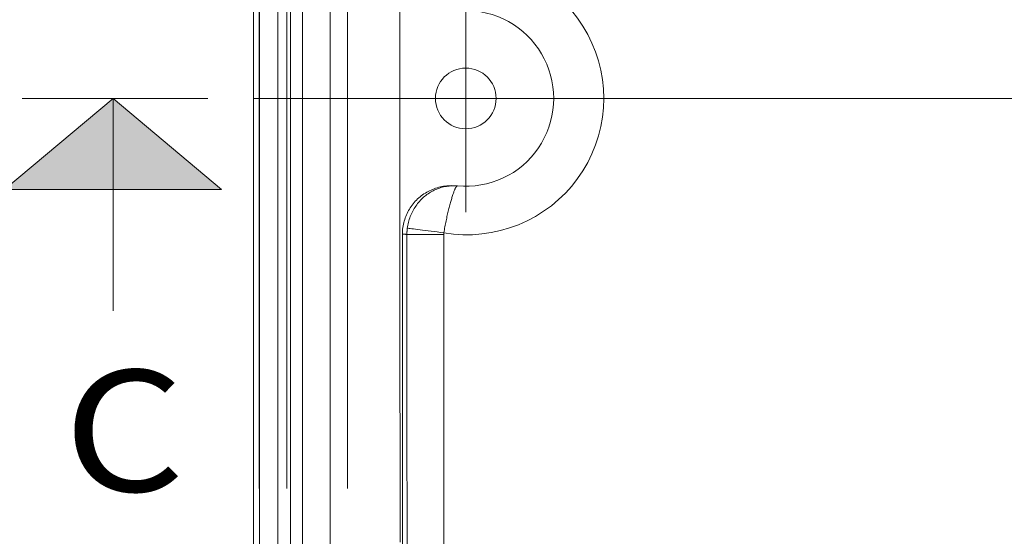
# Model space of a CAD drawing. Extents: x 10.3 to 97.9, y 19.3 to 73.4.
# Drawn here: x 14.8 to 22.6, y 35 to 39.1 of the extents above; entities that cross this region are included whole.
import ezdxf

# ---------------------------------------------------------------- set-up
doc = ezdxf.new("R2010")
doc.units = 0
doc.header["$MEASUREMENT"] = 0
for name, pattern in [('AI-Linetype-117', [6.182693, 3.091346, -3.091346]), ('AI-Linetype-121', [6.182693, 3.091346, -3.091346]), ('AI-Linetype-125', [6.182693, 3.091346, -3.091346]), ('AI-Linetype-136', [6.182693, 3.091346, -3.091346]), ('AI-Linetype-142', [6.182693, 3.091346, -3.091346]), ('AI-Linetype-152', [6.182693, 3.091346, -3.091346]), ('AI-Linetype-155', [6.182693, 3.091346, -3.091346]), ('AI-Linetype-159', [6.182693, 3.091346, -3.091346]), ('AI-Linetype-167', [6.182693, 3.091346, -3.091346]), ('AI-Linetype-173', [6.182693, 3.091346, -3.091346]), ('AI-Linetype-176', [6.182693, 3.091346, -3.091346]), ('AI-Linetype-178', [6.182693, 3.091346, -3.091346]), ('AI-Linetype-18', [6.182693, 3.091346, -3.091346]), ('AI-Linetype-188', [6.182693, 3.091346, -3.091346]), ('AI-Linetype-190', [6.182693, 3.091346, -3.091346]), ('AI-Linetype-193', [6.182693, 3.091346, -3.091346]), ('AI-Linetype-199', [11.418269, 5.288462, -2.043269, 2.043269, -2.043269]), ('AI-Linetype-202', [11.418269, 5.288462, -2.043269, 2.043269, -2.043269]), ('AI-Linetype-3', [6.182693, 3.091346, -3.091346]), ('AI-Linetype-32', [6.182693, 3.091346, -3.091346]), ('AI-Linetype-35', [6.182693, 3.091346, -3.091346]), ('AI-Linetype-42', [6.182693, 3.091346, -3.091346]), ('AI-Linetype-43', [6.182693, 3.091346, -3.091346]), ('AI-Linetype-45', [6.182693, 3.091346, -3.091346]), ('AI-Linetype-54', [6.182693, 3.091346, -3.091346]), ('AI-Linetype-60', [6.182693, 3.091346, -3.091346]), ('AI-Linetype-68', [6.182693, 3.091346, -3.091346]), ('AI-Linetype-71', [11.418269, 5.288462, -2.043269, 2.043269, -2.043269]), ('AI-Linetype-74', [6.182693, 3.091346, -3.091346]), ('AI-Linetype-82', [6.182693, 3.091346, -3.091346]), ('AI-Linetype-93', [6.182693, 3.091346, -3.091346]), ('AI-Linetype-96', [6.182693, 3.091346, -3.091346]), ('AI-Linetype-97', [6.182693, 3.091346, -3.091346])]:
    doc.linetypes.add(name, pattern=pattern)
doc.layers.add('1', color=7, linetype='Continuous')

# ---------------------------------------------------------------- blocks, each defined once
blk = doc.blocks.new('block 17')
at = {"layer": '1', "color": 155, "lineweight": 18, "true_color": 0x4c7299}
blk.add_lwpolyline([(16.6959, 38.4907), (16.6959, 45.9426)], dxfattribs=at)
blk = doc.blocks.new('block 21')
at = {"layer": '1', "color": 155, "linetype": 'AI-Linetype-3', "lineweight": 13, "true_color": 0x4c7299}
blk.add_lwpolyline([(16.7408, 45.9426), (16.7408, 38.4907)], dxfattribs=at)
blk = doc.blocks.new('block 25')
at = {"layer": '1', "color": 155, "lineweight": 18, "true_color": 0x4c7299}
blk.add_lwpolyline([(16.6959, 31.0388), (16.6959, 38.4907)], dxfattribs=at)
blk = doc.blocks.new('block 43')
at = {"layer": '1', "color": 155, "linetype": 'AI-Linetype-18', "lineweight": 13, "true_color": 0x4c7299}
blk.add_lwpolyline([(16.9612, 38.4907), (16.9612, 30.8889)], dxfattribs=at)
blk = doc.blocks.new('block 44')
at = {"layer": '1', "color": 155, "lineweight": 13, "true_color": 0x4c7299}
blk.add_lwpolyline([(16.744, 38.4907), (16.9889, 38.4907)], dxfattribs=at)
blk = doc.blocks.new('block 52')
at = {"layer": '1', "color": 155, "lineweight": 13, "true_color": 0x4c7299}
blk.add_lwpolyline([(16.744, 38.4907), (16.744, 31.0388)], dxfattribs=at)
blk = doc.blocks.new('block 54')
at = {"layer": '1', "color": 155, "lineweight": 13, "true_color": 0x4c7299}
blk.add_lwpolyline([(17.305, 38.4907), (17.0849, 38.4907)], dxfattribs=at)
blk = doc.blocks.new('block 58')
at = {"layer": '1', "color": 155, "lineweight": 13, "true_color": 0x4c7299}
blk.add_lwpolyline([(17.0849, 38.4907), (17.0849, 30.9461)], dxfattribs=at)
blk = doc.blocks.new('block 61')
at = {"layer": '1', "color": 155, "lineweight": 13, "true_color": 0x4c7299}
blk.add_lwpolyline([(16.744, 45.9426), (16.744, 38.4907)], dxfattribs=at)
blk = doc.blocks.new('block 64')
at = {"layer": '1', "color": 155, "linetype": 'AI-Linetype-32', "lineweight": 13, "true_color": 0x4c7299}
blk.add_lwpolyline([(16.7408, 38.4907), (16.7408, 31.0388)], dxfattribs=at)
blk = doc.blocks.new('block 67')
at = {"layer": '1', "color": 155, "linetype": 'AI-Linetype-35', "lineweight": 13, "true_color": 0x4c7299}
blk.add_lwpolyline([(17.4419, 46.0925), (17.4419, 38.4907)], dxfattribs=at)
blk = doc.blocks.new('block 75')
at = {"layer": '1', "color": 155, "linetype": 'AI-Linetype-42', "lineweight": 13, "true_color": 0x4c7299}
blk.add_lwpolyline([(16.8888, 38.4907), (16.9612, 38.4907)], dxfattribs=at)
blk = doc.blocks.new('block 76')
at = {"layer": '1', "color": 155, "linetype": 'AI-Linetype-43', "lineweight": 13, "true_color": 0x4c7299}
blk.add_lwpolyline([(16.9612, 46.0925), (16.9612, 38.4907)], dxfattribs=at)
blk = doc.blocks.new('block 79')
at = {"layer": '1', "color": 155, "linetype": 'AI-Linetype-45', "lineweight": 13, "true_color": 0x4c7299}
blk.add_lwpolyline([(16.7408, 38.4907), (16.6959, 38.4907)], dxfattribs=at)
blk = doc.blocks.new('block 87')
at = {"layer": '1', "color": 155, "lineweight": 13, "true_color": 0x4c7299}
blk.add_lwpolyline([(17.0849, 46.0353), (17.0849, 38.4907)], dxfattribs=at)
blk = doc.blocks.new('block 93')
at = {"layer": '1', "color": 155, "linetype": 'AI-Linetype-54', "lineweight": 13, "true_color": 0x4c7299}
blk.add_lwpolyline([(17.4419, 38.4907), (17.4419, 30.8889)], dxfattribs=at)
blk = doc.blocks.new('block 94')
at = {"layer": '1', "color": 155, "lineweight": 13, "true_color": 0x4c7299}
blk.add_lwpolyline([(16.9889, 30.9461), (16.9889, 38.4907)], dxfattribs=at)
blk = doc.blocks.new('block 100')
at = {"layer": '1', "color": 155, "linetype": 'AI-Linetype-60', "lineweight": 13, "true_color": 0x4c7299}
blk.add_lwpolyline([(16.7446, 38.4907), (16.7408, 38.4907)], dxfattribs=at)
blk = doc.blocks.new('block 114')
at = {"layer": '1', "color": 155, "linetype": 'AI-Linetype-68', "lineweight": 13, "true_color": 0x4c7299}
blk.add_lwpolyline([(17.8761, 37.416), (17.8761, 31.0611)], dxfattribs=at)
blk = doc.blocks.new('block 119')
at = {"layer": '1', "color": 155, "lineweight": 13, "true_color": 0x4c7299}
blk.add_lwpolyline([(16.9889, 38.4907), (16.9889, 46.0353)], dxfattribs=at)
blk = doc.blocks.new('block 202')
at = {"layer": '1', "color": 18, "lineweight": 13, "true_color": 0x4c0000}
blk.add_lwpolyline([(15.5851, 36.808), (15.5851, 38.4907)], dxfattribs=at)
blk = doc.blocks.new('block 206')
at = {"layer": '1', "color": 18, "linetype": 'AI-Linetype-71', "lineweight": 13, "true_color": 0x4c0000}
blk.add_lwpolyline([(46.5035, 38.4907), (14.8639, 38.4907)], dxfattribs=at)
blk = doc.blocks.new('block 216')
at = {"layer": '1', "color": 155, "linetype": 'AI-Linetype-74', "lineweight": 13, "true_color": 0x4c7299}
blk.add_open_spline([(18.1378, 38.4907), (18.1378, 38.6234), (18.2454, 38.7311), (18.3782, 38.7311), (18.511, 38.7311), (18.6186, 38.6234), (18.6186, 38.4907), (18.6186, 38.3579), (18.511, 38.2503), (18.3782, 38.2503), (18.2454, 38.2503), (18.1378, 38.3579), (18.1378, 38.4907), (18.1378, 38.4907), (18.1378, 38.4907), (18.1378, 38.4907)], degree=3, knots=[0, 0, 0, 0, 1, 1, 1, 2, 2, 2, 3, 3, 3, 4, 4, 4, 5, 5, 5, 5], dxfattribs=at)
blk = doc.blocks.new('block 233')
at = {"layer": '1', "color": 155, "linetype": 'AI-Linetype-82', "lineweight": 13, "true_color": 0x4c7299}
blk.add_open_spline([(18.3063, 37.7973), (18.3084, 37.7971), (18.3105, 37.7969), (18.3126, 37.7967)], degree=3, dxfattribs=at)
blk = doc.blocks.new('block 244')
at = {"layer": '1', "color": 155, "linetype": 'AI-Linetype-93', "lineweight": 13, "true_color": 0x4c7299}
blk.add_open_spline([(18.2039, 37.413), (18.061, 37.4129), (17.9368, 37.4127), (17.912, 37.4125)], degree=3, dxfattribs=at)
blk = doc.blocks.new('block 247')
at = {"layer": '1', "color": 155, "linetype": 'AI-Linetype-96', "lineweight": 13, "true_color": 0x4c7299}
blk.add_open_spline([(17.8761, 37.416), (17.888, 37.4146), (17.9, 37.4135), (17.912, 37.4125)], degree=3, dxfattribs=at)
blk = doc.blocks.new('block 248')
at = {"layer": '1', "color": 155, "linetype": 'AI-Linetype-97', "lineweight": 13, "true_color": 0x4c7299}
blk.add_open_spline([(18.2047, 37.4253), (18.0631, 37.4439), (17.94, 37.4595), (17.9152, 37.462)], degree=3, dxfattribs=at)
blk = doc.blocks.new('block 265')
at = {"layer": '1', "color": 155, "lineweight": 13, "true_color": 0x4c7299}
blk.add_lwpolyline([(19.0753, 38.4907), (19.272, 38.4907), (19.4686, 38.4907), (19.6652, 38.4907), (19.8619, 38.4907), (20.0585, 38.4907), (20.2551, 38.4907), (20.4518, 38.4907), (20.6484, 38.4907), (20.845, 38.4907), (21.0417, 38.4907), (21.2383, 38.4907), (21.4349, 38.4907), (21.6316, 38.4907), (21.8282, 38.4907), (22.0248, 38.4907), (22.2215, 38.4907), (22.4181, 38.4907), (22.6147, 38.4907), (22.8114, 38.4907)], dxfattribs=at)
blk = doc.blocks.new('block 308')
at = {"layer": '1', "color": 155, "lineweight": 13, "true_color": 0x4c7299}
blk.add_lwpolyline([(17.8552, 39.3701), (17.855, 39.077), (17.8548, 38.7838), (17.8548, 38.4906), (17.8548, 38.1974), (17.8549, 37.9042), (17.855, 37.611), (17.8553, 37.3178), (17.8557, 37.0246), (17.8561, 36.7315), (17.8566, 36.4383), (17.8571, 36.1451), (17.8577, 35.8519), (17.8584, 35.5587), (17.8591, 35.2655), (17.8598, 34.9724)], dxfattribs=at)
blk = doc.blocks.new('block 312')
at = {"layer": '1', "color": 155, "lineweight": 13, "true_color": 0x4c7299}
blk.add_lwpolyline([(17.305, 38.4907), (17.305, 38.5748), (17.305, 38.6641), (17.305, 38.7586), (17.305, 38.8583), (17.305, 38.9631), (17.305, 39.0732), (17.305, 39.1885), (17.305, 39.309), (17.305, 39.4347), (17.305, 39.5656), (17.305, 39.7018), (17.3049, 39.8431), (17.3049, 39.9896), (17.3049, 40.1413), (17.3049, 40.2982), (17.3049, 40.4603), (17.3049, 40.6276), (17.3048, 40.8001), (17.3048, 40.9779), (17.3048, 41.1608), (17.3048, 41.3489), (17.3048, 41.5422), (17.3047, 41.7407), (17.3047, 41.9445), (17.3047, 42.1534), (17.3047, 42.3467), (17.3046, 42.5362), (17.3046, 42.7217), (17.3046, 42.9034), (17.3046, 43.0811), (17.3045, 43.255), (17.3045, 43.4249), (17.3045, 43.5909), (17.3045, 43.7531), (17.3044, 43.9113), (17.3044, 44.0656), (17.3044, 44.216), (17.3044, 44.3625), (17.3044, 44.5051), (17.3043, 44.6438), (17.3043, 44.7786), (17.3043, 44.9095), (17.3043, 45.0365), (17.3042, 45.1596), (17.3042, 45.2788), (17.3042, 45.394), (17.3042, 45.5054), (17.3041, 45.6129), (17.3041, 45.7164), (17.3041, 45.8161)], dxfattribs=at)
blk = doc.blocks.new('block 314')
at = {"layer": '1', "color": 155, "linetype": 'AI-Linetype-117', "lineweight": 13, "true_color": 0x4c7299}
blk.add_lwpolyline([(16.7446, 38.4907), (16.7446, 38.3416), (16.7446, 38.1926), (16.7446, 38.0436), (16.7446, 37.8945), (16.7446, 37.7455), (16.7446, 37.5965), (16.7446, 37.4474), (16.7446, 37.2984), (16.7446, 37.1493), (16.7446, 37.0003), (16.7446, 36.8513), (16.7446, 36.7022), (16.7446, 36.5532), (16.7446, 36.4041), (16.7446, 36.2551), (16.7446, 36.1061), (16.7446, 35.957), (16.7446, 35.808), (16.7446, 35.659), (16.7446, 35.5099), (16.7446, 35.3609), (16.7446, 35.2118), (16.7446, 35.0628), (16.7446, 34.9138), (16.7446, 34.7647), (16.7446, 34.6157), (16.7446, 34.4666), (16.7446, 34.3176), (16.7446, 34.1686), (16.7446, 34.0195), (16.7446, 33.8705), (16.7446, 33.7215), (16.7446, 33.5724), (16.7446, 33.4234), (16.7446, 33.2743), (16.7446, 33.1253), (16.7446, 32.9763), (16.7446, 32.8272), (16.7446, 32.6782), (16.7446, 32.5291), (16.7446, 32.3801), (16.7446, 32.2311), (16.7446, 32.082), (16.7446, 31.933), (16.7446, 31.784), (16.7446, 31.6349), (16.7446, 31.4859), (16.7446, 31.3368), (16.7446, 31.1878), (16.7446, 31.0388)], dxfattribs=at)
blk = doc.blocks.new('block 319')
at = {"layer": '1', "color": 155, "linetype": 'AI-Linetype-121', "lineweight": 13, "true_color": 0x4c7299}
blk.add_lwpolyline([(17.912, 37.4125), (17.912, 37.2863), (17.9121, 37.16), (17.9121, 37.0338), (17.9121, 36.9076), (17.9122, 36.7814), (17.9122, 36.6551), (17.9123, 36.5289), (17.9123, 36.4027), (17.9124, 36.2765), (17.9124, 36.1502), (17.9125, 36.024), (17.9125, 35.8978), (17.9126, 35.7716), (17.9127, 35.6453), (17.9127, 35.5191), (17.9128, 35.3929), (17.9129, 35.2667), (17.9129, 35.1404), (17.913, 35.0142), (17.9131, 34.888), (17.9131, 34.7618), (17.9132, 34.6355), (17.9133, 34.5093), (17.9134, 34.3831), (17.9135, 34.2569), (17.9135, 34.1306), (17.9136, 34.0044), (17.9137, 33.8782), (17.9138, 33.752), (17.9139, 33.6257), (17.914, 33.4995), (17.9141, 33.3733), (17.9142, 33.2471), (17.9143, 33.1208), (17.9144, 32.9946), (17.9145, 32.8684), (17.9146, 32.7422), (17.9147, 32.6159), (17.9148, 32.4897), (17.9149, 32.3635), (17.9151, 32.2373), (17.9152, 32.111), (17.9153, 31.9848), (17.9154, 31.8586), (17.9155, 31.7324), (17.9157, 31.6061), (17.9158, 31.4799), (17.9159, 31.3537), (17.9161, 31.2275), (17.9162, 31.1012)], dxfattribs=at)
blk = doc.blocks.new('block 325')
at = {"layer": '1', "color": 155, "linetype": 'AI-Linetype-125', "lineweight": 13, "true_color": 0x4c7299}
blk.add_open_spline([(18.2047, 37.4253), (18.2047, 37.4253), (18.2067, 37.4374), (18.2067, 37.4374), (18.2067, 37.4374), (18.2088, 37.4494), (18.2088, 37.4494), (18.2088, 37.4494), (18.2109, 37.4613), (18.2109, 37.4613), (18.2109, 37.4613), (18.213, 37.4732), (18.213, 37.4732), (18.213, 37.4732), (18.2153, 37.485), (18.2153, 37.485), (18.2153, 37.485), (18.2175, 37.4967), (18.2175, 37.4967), (18.2175, 37.4967), (18.2198, 37.5083), (18.2198, 37.5083), (18.2198, 37.5083), (18.2222, 37.5198), (18.2222, 37.5198), (18.2222, 37.5198), (18.2246, 37.5313), (18.2246, 37.5313), (18.2246, 37.5313), (18.227, 37.5425), (18.227, 37.5425), (18.227, 37.5425), (18.2295, 37.5537), (18.2295, 37.5537), (18.2295, 37.5537), (18.2319, 37.5647), (18.2319, 37.5647), (18.2319, 37.5647), (18.2344, 37.5756), (18.2344, 37.5756), (18.2344, 37.5756), (18.2369, 37.5863), (18.2369, 37.5863), (18.2369, 37.5863), (18.2394, 37.5968), (18.2394, 37.5968), (18.2394, 37.5968), (18.242, 37.6072), (18.242, 37.6072), (18.242, 37.6072), (18.2445, 37.6173), (18.2445, 37.6173), (18.2445, 37.6173), (18.247, 37.6273), (18.247, 37.6273), (18.247, 37.6273), (18.2496, 37.6371), (18.2496, 37.6371), (18.2496, 37.6371), (18.2521, 37.6466), (18.2521, 37.6466), (18.2521, 37.6466), (18.2546, 37.6559), (18.2546, 37.6559), (18.2546, 37.6559), (18.2571, 37.665), (18.2571, 37.665), (18.2571, 37.665), (18.2595, 37.6738), (18.2595, 37.6738), (18.2595, 37.6738), (18.262, 37.6824), (18.262, 37.6824), (18.262, 37.6824), (18.2644, 37.6907), (18.2644, 37.6907), (18.2644, 37.6907), (18.2668, 37.6987), (18.2668, 37.6987), (18.2668, 37.6987), (18.2691, 37.7065), (18.2691, 37.7065), (18.2691, 37.7065), (18.2714, 37.714), (18.2714, 37.714), (18.2714, 37.714), (18.2737, 37.7211), (18.2737, 37.7211), (18.2737, 37.7211), (18.2759, 37.728), (18.2759, 37.728), (18.2759, 37.728), (18.2781, 37.7346), (18.2781, 37.7346), (18.2781, 37.7346), (18.2803, 37.7408), (18.2803, 37.7408), (18.2803, 37.7408), (18.2824, 37.7468), (18.2824, 37.7468), (18.2824, 37.7468), (18.2845, 37.7524), (18.2845, 37.7524), (18.2845, 37.7524), (18.2866, 37.7578), (18.2866, 37.7578), (18.2866, 37.7578), (18.2886, 37.7628), (18.2886, 37.7628), (18.2906, 37.7674), (18.2925, 37.7718), (18.2925, 37.7718), (18.2944, 37.7758), (18.2962, 37.7795), (18.2962, 37.7795), (18.2981, 37.7828), (18.2998, 37.7858), (18.2998, 37.7858), (18.3033, 37.7907), (18.3049, 37.7926), (18.3049, 37.7926), (18.3096, 37.7962), (18.3111, 37.7966), (18.3111, 37.7966)], degree=3, knots=[0, 0, 0, 0, 1, 1, 1, 2, 2, 2, 3, 3, 3, 4, 4, 4, 5, 5, 5, 6, 6, 6, 7, 7, 7, 8, 8, 8, 9, 9, 9, 10, 10, 10, 11, 11, 11, 12, 12, 12, 13, 13, 13, 14, 14, 14, 15, 15, 15, 16, 16, 16, 17, 17, 17, 18, 18, 18, 19, 19, 19, 20, 20, 20, 21, 21, 21, 22, 22, 22, 23, 23, 23, 24, 24, 24, 25, 25, 25, 26, 26, 26, 27, 27, 27, 28, 28, 28, 29, 29, 29, 30, 30, 30, 31, 31, 31, 32, 32, 32, 33, 33, 33, 34, 34, 34, 35, 35, 35, 36, 36, 36, 37, 37, 37, 38, 38, 38, 39, 39, 39, 40, 40, 40, 41, 41, 41, 41], dxfattribs=at)
blk = doc.blocks.new('block 332')
at = {"layer": '1', "color": 155, "lineweight": 13, "true_color": 0x4c7299}
blk.add_open_spline([(17.305, 38.4907), (17.3095, 38.4907), (17.3115, 38.4907), (17.3115, 38.4907), (17.3164, 38.4907), (17.3193, 38.4907), (17.3193, 38.4907), (17.3224, 38.4907), (17.3258, 38.4907), (17.3258, 38.4907), (17.3295, 38.4907), (17.3334, 38.4907), (17.3334, 38.4907), (17.3377, 38.4907), (17.3422, 38.4907), (17.3422, 38.4907), (17.347, 38.4907), (17.352, 38.4907), (17.352, 38.4907), (17.352, 38.4907), (17.3574, 38.4907), (17.3574, 38.4907), (17.3574, 38.4907), (17.363, 38.4907), (17.363, 38.4907), (17.363, 38.4907), (17.3689, 38.4907), (17.3689, 38.4907), (17.3689, 38.4907), (17.3751, 38.4907), (17.3751, 38.4907), (17.3751, 38.4907), (17.3816, 38.4907), (17.3816, 38.4907), (17.3816, 38.4907), (17.3883, 38.4907), (17.3883, 38.4907), (17.3883, 38.4907), (17.3954, 38.4907), (17.3954, 38.4907), (17.3954, 38.4907), (17.4027, 38.4907), (17.4027, 38.4907), (17.4027, 38.4907), (17.4103, 38.4907), (17.4103, 38.4907), (17.4103, 38.4907), (17.4182, 38.4907), (17.4182, 38.4907), (17.4182, 38.4907), (17.4264, 38.4907), (17.4264, 38.4907), (17.4264, 38.4907), (17.4348, 38.4907), (17.4348, 38.4907), (17.4348, 38.4907), (17.4435, 38.4907), (17.4435, 38.4907), (17.4435, 38.4907), (17.4525, 38.4907), (17.4525, 38.4907), (17.4525, 38.4907), (17.4617, 38.4907), (17.4617, 38.4907), (17.4617, 38.4907), (17.4711, 38.4907), (17.4711, 38.4907), (17.4711, 38.4907), (17.4808, 38.4907), (17.4808, 38.4907), (17.4808, 38.4907), (17.4906, 38.4907), (17.4906, 38.4907), (17.4906, 38.4907), (17.5007, 38.4907), (17.5007, 38.4907), (17.5007, 38.4907), (17.5109, 38.4907), (17.5109, 38.4907), (17.5109, 38.4907), (17.5214, 38.4907), (17.5214, 38.4907), (17.5214, 38.4907), (17.532, 38.4907), (17.532, 38.4907), (17.532, 38.4907), (17.5428, 38.4907), (17.5428, 38.4907), (17.5428, 38.4907), (17.5537, 38.4907), (17.5537, 38.4907), (17.5537, 38.4907), (17.5647, 38.4907), (17.5647, 38.4907), (17.5647, 38.4907), (17.5759, 38.4907), (17.5759, 38.4907), (17.5759, 38.4907), (17.5873, 38.4907), (17.5873, 38.4907), (17.5873, 38.4907), (17.5987, 38.4907), (17.5987, 38.4907), (17.5987, 38.4907), (17.6102, 38.4907), (17.6102, 38.4907), (17.6102, 38.4907), (17.6219, 38.4907), (17.6219, 38.4907), (17.6219, 38.4907), (17.6336, 38.4907), (17.6336, 38.4907), (17.6336, 38.4907), (17.6454, 38.4907), (17.6454, 38.4907), (17.6454, 38.4907), (17.6572, 38.4907), (17.6572, 38.4907), (17.6572, 38.4907), (17.6691, 38.4907), (17.6691, 38.4907), (17.6691, 38.4907), (17.6811, 38.4907), (17.6811, 38.4907)], degree=3, knots=[0, 0, 0, 0, 1, 1, 1, 2, 2, 2, 3, 3, 3, 4, 4, 4, 5, 5, 5, 6, 6, 6, 7, 7, 7, 8, 8, 8, 9, 9, 9, 10, 10, 10, 11, 11, 11, 12, 12, 12, 13, 13, 13, 14, 14, 14, 15, 15, 15, 16, 16, 16, 17, 17, 17, 18, 18, 18, 19, 19, 19, 20, 20, 20, 21, 21, 21, 22, 22, 22, 23, 23, 23, 24, 24, 24, 25, 25, 25, 26, 26, 26, 27, 27, 27, 28, 28, 28, 29, 29, 29, 30, 30, 30, 31, 31, 31, 32, 32, 32, 33, 33, 33, 34, 34, 34, 35, 35, 35, 36, 36, 36, 37, 37, 37, 38, 38, 38, 39, 39, 39, 40, 40, 40, 41, 41, 41, 41], dxfattribs=at)
blk = doc.blocks.new('block 342')
at = {"layer": '1', "color": 155, "linetype": 'AI-Linetype-136', "lineweight": 13, "true_color": 0x4c7299}
blk.add_open_spline([(18.2039, 37.413), (18.204, 37.4179), (18.2041, 37.4182), (18.2041, 37.4182), (18.2045, 37.4231), (18.2045, 37.4234), (18.2045, 37.4234)], degree=3, knots=[0, 0, 0, 0, 1, 1, 1, 2, 2, 2, 2], dxfattribs=at)
blk = doc.blocks.new('block 343')
at = {"layer": '1', "color": 155, "lineweight": 13, "true_color": 0x4c7299}
blk.add_open_spline([(17.0849, 38.4907), (17.0799, 38.4907), (17.0789, 38.4907), (17.0789, 38.4907), (17.0742, 38.4907), (17.0728, 38.4907), (17.0728, 38.4907), (17.0682, 38.4907), (17.0666, 38.4907), (17.0666, 38.4907), (17.063, 38.4907), (17.0611, 38.4907), (17.0611, 38.4907), (17.0571, 38.4907), (17.0551, 38.4907), (17.0551, 38.4907), (17.0507, 38.4907), (17.0484, 38.4907), (17.0484, 38.4907), (17.0437, 38.4907), (17.0413, 38.4907), (17.0413, 38.4907), (17.0363, 38.4907), (17.0338, 38.4907), (17.0338, 38.4907), (17.0311, 38.4907), (17.0285, 38.4907), (17.0285, 38.4907), (17.0258, 38.4907), (17.0231, 38.4907), (17.0231, 38.4907), (17.0204, 38.4907), (17.0176, 38.4907), (17.0176, 38.4907), (17.0148, 38.4907), (17.012, 38.4907), (17.012, 38.4907), (17.0091, 38.4907), (17.0063, 38.4907), (17.0063, 38.4907), (17.0034, 38.4907), (17.0005, 38.4907), (17.0005, 38.4907), (16.9976, 38.4907), (16.9947, 38.4907), (16.9947, 38.4907), (16.9918, 38.4907), (16.9889, 38.4907), (16.9889, 38.4907)], degree=3, knots=[0, 0, 0, 0, 1, 1, 1, 2, 2, 2, 3, 3, 3, 4, 4, 4, 5, 5, 5, 6, 6, 6, 7, 7, 7, 8, 8, 8, 9, 9, 9, 10, 10, 10, 11, 11, 11, 12, 12, 12, 13, 13, 13, 14, 14, 14, 15, 15, 15, 16, 16, 16, 16], dxfattribs=at)
blk = doc.blocks.new('block 350')
at = {"layer": '1', "color": 155, "linetype": 'AI-Linetype-142', "lineweight": 13, "true_color": 0x4c7299}
blk.add_open_spline([(16.7446, 38.4907), (16.7488, 38.4907), (16.7499, 38.4907), (16.7499, 38.4907), (16.7539, 38.4907), (16.7555, 38.4907), (16.7555, 38.4907), (16.7591, 38.4907), (16.7611, 38.4907), (16.7611, 38.4907), (16.7655, 38.4907), (16.7679, 38.4907), (16.7679, 38.4907), (16.7704, 38.4907), (16.7731, 38.4907), (16.7731, 38.4907), (16.7758, 38.4907), (16.7787, 38.4907), (16.7787, 38.4907), (16.7817, 38.4907), (16.7848, 38.4907), (16.7848, 38.4907), (16.7881, 38.4907), (16.7914, 38.4907), (16.7914, 38.4907), (16.7948, 38.4907), (16.7984, 38.4907), (16.7984, 38.4907), (16.802, 38.4907), (16.8058, 38.4907), (16.8058, 38.4907), (16.8096, 38.4907), (16.8135, 38.4907), (16.8135, 38.4907), (16.8175, 38.4907), (16.8216, 38.4907), (16.8216, 38.4907), (16.8257, 38.4907), (16.8299, 38.4907), (16.8299, 38.4907), (16.8342, 38.4907), (16.8386, 38.4907), (16.8386, 38.4907), (16.843, 38.4907), (16.8474, 38.4907), (16.8474, 38.4907), (16.8519, 38.4907), (16.8564, 38.4907), (16.8564, 38.4907), (16.861, 38.4907), (16.8656, 38.4907), (16.8656, 38.4907), (16.8702, 38.4907), (16.8748, 38.4907), (16.8748, 38.4907), (16.8795, 38.4907), (16.8842, 38.4907), (16.8842, 38.4907)], degree=3, knots=[0, 0, 0, 0, 1, 1, 1, 2, 2, 2, 3, 3, 3, 4, 4, 4, 5, 5, 5, 6, 6, 6, 7, 7, 7, 8, 8, 8, 9, 9, 9, 10, 10, 10, 11, 11, 11, 12, 12, 12, 13, 13, 13, 14, 14, 14, 15, 15, 15, 16, 16, 16, 17, 17, 17, 18, 18, 18, 19, 19, 19, 19], dxfattribs=at)
blk = doc.blocks.new('block 361')
at = {"layer": '1', "color": 155, "linetype": 'AI-Linetype-152', "lineweight": 13, "true_color": 0x4c7299}
blk.add_open_spline([(17.912, 37.4125), (17.912, 37.4175), (17.912, 37.4184), (17.912, 37.4184), (17.9122, 37.4234), (17.9122, 37.4244), (17.9122, 37.4244), (17.9124, 37.4294), (17.9124, 37.4303), (17.9124, 37.4303), (17.9127, 37.4353), (17.9128, 37.4363), (17.9128, 37.4363), (17.9131, 37.4412), (17.9132, 37.4422), (17.9132, 37.4422), (17.9136, 37.4472), (17.9137, 37.4482), (17.9137, 37.4482), (17.9142, 37.4531), (17.9143, 37.4541), (17.9143, 37.4541), (17.9149, 37.459), (17.915, 37.46), (17.915, 37.46)], degree=3, knots=[0, 0, 0, 0, 1, 1, 1, 2, 2, 2, 3, 3, 3, 4, 4, 4, 5, 5, 5, 6, 6, 6, 7, 7, 7, 8, 8, 8, 8], dxfattribs=at)
blk = doc.blocks.new('block 364')
at = {"layer": '1', "color": 155, "linetype": 'AI-Linetype-155', "lineweight": 13, "true_color": 0x4c7299}
blk.add_open_spline([(17.4419, 38.4907), (17.438, 38.4907), (17.4358, 38.4907), (17.4358, 38.4907), (17.4332, 38.4907), (17.4301, 38.4907), (17.4301, 38.4907), (17.4265, 38.4907), (17.4225, 38.4907), (17.4225, 38.4907), (17.418, 38.4907), (17.4131, 38.4907), (17.4131, 38.4907), (17.4131, 38.4907), (17.4077, 38.4907), (17.4077, 38.4907), (17.4077, 38.4907), (17.402, 38.4907), (17.402, 38.4907), (17.402, 38.4907), (17.3958, 38.4907), (17.3958, 38.4907), (17.3958, 38.4907), (17.3891, 38.4907), (17.3891, 38.4907), (17.3891, 38.4907), (17.3821, 38.4907), (17.3821, 38.4907), (17.3821, 38.4907), (17.3747, 38.4907), (17.3747, 38.4907), (17.3747, 38.4907), (17.3668, 38.4907), (17.3668, 38.4907), (17.3668, 38.4907), (17.3586, 38.4907), (17.3586, 38.4907), (17.3586, 38.4907), (17.3499, 38.4907), (17.3499, 38.4907), (17.3499, 38.4907), (17.3409, 38.4907), (17.3409, 38.4907), (17.3409, 38.4907), (17.3315, 38.4907), (17.3315, 38.4907), (17.3315, 38.4907), (17.3218, 38.4907), (17.3218, 38.4907), (17.3218, 38.4907), (17.3116, 38.4907), (17.3116, 38.4907), (17.3116, 38.4907), (17.3011, 38.4907), (17.3011, 38.4907), (17.3011, 38.4907), (17.2903, 38.4907), (17.2903, 38.4907), (17.2903, 38.4907), (17.2791, 38.4907), (17.2791, 38.4907), (17.2791, 38.4907), (17.2676, 38.4907), (17.2676, 38.4907), (17.2676, 38.4907), (17.2558, 38.4907), (17.2558, 38.4907), (17.2558, 38.4907), (17.2437, 38.4907), (17.2437, 38.4907), (17.2437, 38.4907), (17.2313, 38.4907), (17.2313, 38.4907), (17.2313, 38.4907), (17.2186, 38.4907), (17.2186, 38.4907), (17.2186, 38.4907), (17.2057, 38.4907), (17.2057, 38.4907), (17.2057, 38.4907), (17.1926, 38.4907), (17.1926, 38.4907), (17.1926, 38.4907), (17.1793, 38.4907), (17.1793, 38.4907), (17.1793, 38.4907), (17.1657, 38.4907), (17.1657, 38.4907), (17.1657, 38.4907), (17.1519, 38.4907), (17.1519, 38.4907), (17.1519, 38.4907), (17.138, 38.4907), (17.138, 38.4907), (17.138, 38.4907), (17.1238, 38.4907), (17.1238, 38.4907), (17.1238, 38.4907), (17.1096, 38.4907), (17.1096, 38.4907), (17.1096, 38.4907), (17.0951, 38.4907), (17.0951, 38.4907), (17.0951, 38.4907), (17.0806, 38.4907), (17.0806, 38.4907), (17.0806, 38.4907), (17.0659, 38.4907), (17.0659, 38.4907), (17.0659, 38.4907), (17.0512, 38.4907), (17.0512, 38.4907), (17.0512, 38.4907), (17.0363, 38.4907), (17.0363, 38.4907), (17.0363, 38.4907), (17.0214, 38.4907), (17.0214, 38.4907), (17.0214, 38.4907), (17.0064, 38.4907), (17.0064, 38.4907), (17.0064, 38.4907), (16.9913, 38.4907), (16.9913, 38.4907), (16.9913, 38.4907), (16.9763, 38.4907), (16.9763, 38.4907), (16.9763, 38.4907), (16.9612, 38.4907), (16.9612, 38.4907)], degree=3, knots=[0, 0, 0, 0, 1, 1, 1, 2, 2, 2, 3, 3, 3, 4, 4, 4, 5, 5, 5, 6, 6, 6, 7, 7, 7, 8, 8, 8, 9, 9, 9, 10, 10, 10, 11, 11, 11, 12, 12, 12, 13, 13, 13, 14, 14, 14, 15, 15, 15, 16, 16, 16, 17, 17, 17, 18, 18, 18, 19, 19, 19, 20, 20, 20, 21, 21, 21, 22, 22, 22, 23, 23, 23, 24, 24, 24, 25, 25, 25, 26, 26, 26, 27, 27, 27, 28, 28, 28, 29, 29, 29, 30, 30, 30, 31, 31, 31, 32, 32, 32, 33, 33, 33, 34, 34, 34, 35, 35, 35, 36, 36, 36, 37, 37, 37, 38, 38, 38, 39, 39, 39, 40, 40, 40, 41, 41, 41, 42, 42, 42, 43, 43, 43, 43], dxfattribs=at)
blk = doc.blocks.new('block 369')
at = {"layer": '1', "color": 155, "linetype": 'AI-Linetype-159', "lineweight": 13, "true_color": 0x4c7299}
blk.add_lwpolyline([(16.7446, 45.9426), (16.7446, 45.7936), (16.7446, 45.6445), (16.7446, 45.4955), (16.7446, 45.3465), (16.7446, 45.1974), (16.7446, 45.0484), (16.7446, 44.8993), (16.7446, 44.7503), (16.7446, 44.6013), (16.7446, 44.4522), (16.7446, 44.3032), (16.7446, 44.1541), (16.7446, 44.0051), (16.7446, 43.8561), (16.7446, 43.707), (16.7446, 43.558), (16.7446, 43.409), (16.7446, 43.2599), (16.7446, 43.1109), (16.7446, 42.9618), (16.7446, 42.8128), (16.7446, 42.6638), (16.7446, 42.5147), (16.7446, 42.3657), (16.7446, 42.2166), (16.7446, 42.0676), (16.7446, 41.9186), (16.7446, 41.7695), (16.7446, 41.6205), (16.7446, 41.4715), (16.7446, 41.3224), (16.7446, 41.1734), (16.7446, 41.0243), (16.7446, 40.8753), (16.7446, 40.7263), (16.7446, 40.5772), (16.7446, 40.4282), (16.7446, 40.2791), (16.7446, 40.1301), (16.7446, 39.9811), (16.7446, 39.832), (16.7446, 39.683), (16.7446, 39.534), (16.7446, 39.3849), (16.7446, 39.2359), (16.7446, 39.0868), (16.7446, 38.9378), (16.7446, 38.7888), (16.7446, 38.6397), (16.7446, 38.4907)], dxfattribs=at)
blk = doc.blocks.new('block 370')
at = {"layer": '1', "color": 155, "lineweight": 13, "true_color": 0x4c7299}
blk.add_open_spline([(16.744, 38.4907), (16.7395, 38.4907), (16.738, 38.4907), (16.738, 38.4907), (16.7336, 38.4907), (16.7321, 38.4907), (16.7321, 38.4907), (16.7279, 38.4907), (16.7265, 38.4907), (16.7265, 38.4907), (16.7224, 38.4907), (16.7211, 38.4907), (16.7211, 38.4907), (16.7173, 38.4907), (16.7161, 38.4907), (16.7161, 38.4907), (16.7115, 38.4907), (16.7104, 38.4907), (16.7104, 38.4907), (16.7055, 38.4907), (16.7046, 38.4907), (16.7046, 38.4907), (16.7001, 38.4907), (16.6995, 38.4907), (16.6995, 38.4907)], degree=3, knots=[0, 0, 0, 0, 1, 1, 1, 2, 2, 2, 3, 3, 3, 4, 4, 4, 5, 5, 5, 6, 6, 6, 7, 7, 7, 8, 8, 8, 8], dxfattribs=at)
blk = doc.blocks.new('block 380')
at = {"layer": '1', "color": 155, "linetype": 'AI-Linetype-167', "lineweight": 13, "true_color": 0x4c7299}
blk.add_lwpolyline([(16.8888, 38.4907), (16.8888, 38.6397), (16.8888, 38.7888), (16.8888, 38.9378), (16.8888, 39.0868), (16.8888, 39.2359), (16.8888, 39.3849), (16.8888, 39.534), (16.8888, 39.683), (16.8888, 39.832), (16.8888, 39.9811), (16.8888, 40.1301), (16.8888, 40.2791), (16.8888, 40.4282), (16.8888, 40.5772), (16.8888, 40.7263), (16.8888, 40.8753), (16.8888, 41.0243), (16.8888, 41.1734), (16.8888, 41.3224), (16.8888, 41.4715), (16.8888, 41.6205), (16.8888, 41.7695), (16.8888, 41.9186), (16.8888, 42.0676), (16.8888, 42.2166), (16.8888, 42.3657), (16.8888, 42.5147), (16.8888, 42.6638), (16.8888, 42.8128), (16.8888, 42.9618), (16.8888, 43.1109), (16.8888, 43.2599), (16.8888, 43.409), (16.8888, 43.558), (16.8888, 43.707), (16.8888, 43.8561), (16.8888, 44.0051), (16.8888, 44.1541), (16.8888, 44.3032), (16.8888, 44.4522), (16.8888, 44.6013), (16.8888, 44.7503), (16.8888, 44.8993), (16.8888, 45.0484), (16.8888, 45.1974), (16.8888, 45.3465), (16.8888, 45.4955), (16.8888, 45.6445), (16.8888, 45.7936), (16.8888, 45.9426)], dxfattribs=at)
blk = doc.blocks.new('block 386')
at = {"layer": '1', "color": 155, "linetype": 'AI-Linetype-173', "lineweight": 13, "true_color": 0x4c7299}
blk.add_lwpolyline([(18.2047, 37.4253), (18.2799, 37.4151), (18.3554, 37.4102), (18.4308, 37.4106), (18.5059, 37.4161), (18.5803, 37.4269), (18.6536, 37.4427), (18.7256, 37.4636), (18.7962, 37.4895), (18.8648, 37.5203), (18.9312, 37.5557), (18.995, 37.5957), (19.0559, 37.6399), (19.1134, 37.6882), (19.1673, 37.7403), (19.2176, 37.7961), (19.2639, 37.8554), (19.3061, 37.9178), (19.344, 37.9832), (19.3773, 38.0514), (19.4056, 38.1217), (19.429, 38.1936), (19.4472, 38.2669), (19.4602, 38.3411), (19.4681, 38.4159), (19.4707, 38.4909), (19.4681, 38.5659), (19.4602, 38.6406), (19.4472, 38.7147), (19.429, 38.7877), (19.4057, 38.8595), (19.3774, 38.9296), (19.3442, 38.9977), (19.3064, 39.0631), (19.2643, 39.1255), (19.2179, 39.1848), (19.1676, 39.2408), (19.1136, 39.293), (19.0561, 39.3414), (18.9952, 39.3856), (18.9314, 39.4256), (18.865, 39.461), (18.7963, 39.4918), (18.7259, 39.5177), (18.6539, 39.5386), (18.5805, 39.5545), (18.5061, 39.5652), (18.431, 39.5707), (18.3555, 39.5711), (18.28, 39.5662), (18.2048, 39.556)], dxfattribs=at)
blk = doc.blocks.new('block 391')
at = {"layer": '1', "color": 155, "linetype": 'AI-Linetype-176', "lineweight": 13, "true_color": 0x4c7299}
blk.add_lwpolyline([(18.3126, 39.1847), (18.3592, 39.1875), (18.4058, 39.1871), (18.4521, 39.1836), (18.498, 39.177), (18.5434, 39.1674), (18.588, 39.1549), (18.6316, 39.1395), (18.6742, 39.1213), (18.7154, 39.1004), (18.7552, 39.0768), (18.7934, 39.0505), (18.8298, 39.0217), (18.8642, 38.9905), (18.8963, 38.9569), (18.926, 38.9212), (18.9533, 38.8836), (18.9781, 38.8443), (19.0002, 38.8035), (19.0196, 38.7614), (19.0363, 38.7181), (19.0501, 38.6738), (19.061, 38.6288), (19.0689, 38.5832), (19.0737, 38.5371), (19.0753, 38.4909), (19.0737, 38.4447), (19.0689, 38.3987), (19.061, 38.353), (19.0501, 38.3079), (19.0363, 38.2635), (19.0196, 38.2201), (19.0001, 38.1779), (18.9779, 38.137), (18.9532, 38.0977), (18.9259, 38.0601), (18.8962, 38.0244), (18.8641, 37.9909), (18.8298, 37.9596), (18.7935, 37.9309), (18.7553, 37.9047), (18.7155, 37.8811), (18.6742, 37.8601), (18.6317, 37.8419), (18.588, 37.8265), (18.5434, 37.814), (18.4981, 37.8044), (18.4521, 37.7978), (18.4058, 37.7943), (18.3592, 37.7939), (18.3126, 37.7967)], dxfattribs=at)
blk = doc.blocks.new('block 395')
at = {"layer": '1', "color": 155, "linetype": 'AI-Linetype-178', "lineweight": 13, "true_color": 0x4c7299}
blk.add_lwpolyline([(18.2023, 31.103), (18.2023, 31.2292), (18.2024, 31.3554), (18.2025, 31.4816), (18.2025, 31.6078), (18.2026, 31.734), (18.2026, 31.8602), (18.2027, 31.9864), (18.2027, 32.1126), (18.2028, 32.2388), (18.2028, 32.365), (18.2029, 32.4912), (18.2029, 32.6174), (18.203, 32.7436), (18.203, 32.8698), (18.2031, 32.996), (18.2031, 33.1222), (18.2032, 33.2484), (18.2032, 33.3746), (18.2032, 33.5008), (18.2033, 33.627), (18.2033, 33.7532), (18.2034, 33.8794), (18.2034, 34.0056), (18.2034, 34.1318), (18.2035, 34.258), (18.2035, 34.3842), (18.2035, 34.5104), (18.2036, 34.6366), (18.2036, 34.7628), (18.2036, 34.889), (18.2036, 35.0152), (18.2037, 35.1414), (18.2037, 35.2676), (18.2037, 35.3938), (18.2037, 35.52), (18.2038, 35.6462), (18.2038, 35.7724), (18.2038, 35.8986), (18.2038, 36.0248), (18.2038, 36.151), (18.2038, 36.2772), (18.2038, 36.4034), (18.2039, 36.5296), (18.2039, 36.6558), (18.2039, 36.782), (18.2039, 36.9082), (18.2039, 37.0344), (18.2039, 37.1606), (18.2039, 37.2868), (18.2039, 37.413)], dxfattribs=at)
blk = doc.blocks.new('block 400')
at = {"layer": '1', "color": 155, "lineweight": 13, "true_color": 0x4c7299}
blk.add_lwpolyline([(17.3041, 31.1653), (17.3041, 31.256), (17.3041, 31.3514), (17.3042, 31.4514), (17.3042, 31.5561), (17.3042, 31.6654), (17.3042, 31.7794), (17.3043, 31.898), (17.3043, 32.0213), (17.3043, 32.1492), (17.3043, 32.2817), (17.3044, 32.4189), (17.3044, 32.5608), (17.3044, 32.7073), (17.3044, 32.8585), (17.3044, 33.0143), (17.3045, 33.1747), (17.3045, 33.3398), (17.3045, 33.5096), (17.3045, 33.684), (17.3046, 33.863), (17.3046, 34.0467), (17.3046, 34.2351), (17.3047, 34.4281), (17.3047, 34.6257), (17.3047, 34.828), (17.3047, 35.0143), (17.3048, 35.1973), (17.3048, 35.3771), (17.3048, 35.5534), (17.3048, 35.7265), (17.3048, 35.8963), (17.3049, 36.0627), (17.3049, 36.2258), (17.3049, 36.3856), (17.3049, 36.542), (17.3049, 36.6952), (17.3049, 36.845), (17.305, 36.9915), (17.305, 37.1347), (17.305, 37.2746), (17.305, 37.4111), (17.305, 37.5444), (17.305, 37.6743), (17.305, 37.8009), (17.305, 37.9241), (17.305, 38.0441), (17.305, 38.1607), (17.305, 38.274), (17.305, 38.384), (17.305, 38.4907)], dxfattribs=at)
blk = doc.blocks.new('block 410')
at = {"layer": '1', "color": 155, "linetype": 'AI-Linetype-188', "lineweight": 13, "true_color": 0x4c7299}
blk.add_lwpolyline([(16.8888, 31.0388), (16.8888, 31.1878), (16.8888, 31.3368), (16.8888, 31.4859), (16.8888, 31.6349), (16.8888, 31.784), (16.8888, 31.933), (16.8888, 32.082), (16.8888, 32.2311), (16.8888, 32.3801), (16.8888, 32.5291), (16.8888, 32.6782), (16.8888, 32.8272), (16.8888, 32.9763), (16.8888, 33.1253), (16.8888, 33.2743), (16.8888, 33.4234), (16.8888, 33.5724), (16.8888, 33.7215), (16.8888, 33.8705), (16.8888, 34.0195), (16.8888, 34.1686), (16.8888, 34.3176), (16.8888, 34.4666), (16.8888, 34.6157), (16.8888, 34.7647), (16.8888, 34.9138), (16.8888, 35.0628), (16.8888, 35.2118), (16.8888, 35.3609), (16.8888, 35.5099), (16.8888, 35.659), (16.8888, 35.808), (16.8888, 35.957), (16.8888, 36.1061), (16.8888, 36.2551), (16.8888, 36.4041), (16.8888, 36.5532), (16.8888, 36.7022), (16.8888, 36.8513), (16.8888, 37.0003), (16.8888, 37.1493), (16.8888, 37.2984), (16.8888, 37.4474), (16.8888, 37.5965), (16.8888, 37.7455), (16.8888, 37.8945), (16.8888, 38.0436), (16.8888, 38.1926), (16.8888, 38.3416), (16.8888, 38.4907)], dxfattribs=at)
blk = doc.blocks.new('block 414')
at = {"layer": '1', "color": 155, "linetype": 'AI-Linetype-190', "lineweight": 13, "true_color": 0x4c7299}
blk.add_lwpolyline([(17.9152, 37.462), (17.917, 37.4739), (17.9191, 37.4857), (17.9215, 37.4975), (17.9243, 37.5091), (17.9275, 37.5206), (17.931, 37.5321), (17.9348, 37.5434), (17.9389, 37.5545), (17.9434, 37.5656), (17.9481, 37.5764), (17.9532, 37.5871), (17.9586, 37.5977), (17.9642, 37.608), (17.9702, 37.6182), (17.9764, 37.6281), (17.9829, 37.6379), (17.9897, 37.6474), (17.9967, 37.6568), (18.004, 37.6658), (18.0116, 37.6747), (18.0194, 37.6833), (18.0274, 37.6916), (18.0356, 37.6996), (18.0441, 37.7074), (18.0529, 37.7149), (18.0618, 37.722), (18.0709, 37.7289), (18.0802, 37.7355), (18.0897, 37.7417), (18.0993, 37.7476), (18.1091, 37.7533), (18.1191, 37.7585), (18.1291, 37.7635), (18.1394, 37.7682), (18.1497, 37.7725), (18.1601, 37.7765), (18.1707, 37.7802), (18.1813, 37.7835), (18.192, 37.7865), (18.2028, 37.7892), (18.2137, 37.7915), (18.2246, 37.7935), (18.2355, 37.7951), (18.2465, 37.7964), (18.2575, 37.7973), (18.2685, 37.7979), (18.2796, 37.7981), (18.2906, 37.798), (18.3016, 37.7975), (18.3126, 37.7967)], dxfattribs=at)
blk = doc.blocks.new('block 417')
at = {"layer": '1', "color": 155, "linetype": 'AI-Linetype-193', "lineweight": 13, "true_color": 0x4c7299}
blk.add_lwpolyline([(18.3063, 37.7973), (18.2933, 37.7984), (18.2803, 37.7991), (18.2672, 37.7993), (18.2542, 37.7991), (18.2412, 37.7985), (18.2283, 37.7975), (18.2154, 37.796), (18.2025, 37.7941), (18.1898, 37.7918), (18.1771, 37.7891), (18.1645, 37.786), (18.152, 37.7825), (18.1397, 37.7785), (18.1275, 37.7742), (18.1155, 37.7695), (18.1036, 37.7645), (18.0919, 37.759), (18.0804, 37.7532), (18.0691, 37.747), (18.058, 37.7404), (18.0471, 37.7335), (18.0365, 37.7262), (18.0261, 37.7185), (18.016, 37.7105), (18.0062, 37.7022), (17.9966, 37.6935), (17.9874, 37.6845), (17.9785, 37.6752), (17.9699, 37.6656), (17.9616, 37.6557), (17.9537, 37.6455), (17.9461, 37.635), (17.9389, 37.6243), (17.932, 37.6134), (17.9255, 37.6022), (17.9194, 37.5908), (17.9136, 37.5793), (17.9082, 37.5675), (17.9032, 37.5555), (17.8986, 37.5434), (17.8944, 37.5312), (17.8907, 37.5188), (17.8873, 37.5062), (17.8844, 37.4936), (17.8819, 37.4808), (17.8798, 37.468), (17.8782, 37.4551), (17.877, 37.4421), (17.8763, 37.4291), (17.8761, 37.416)], dxfattribs=at)
blk = doc.blocks.new('block 517')
at = {"layer": '1', "color": 8, "linetype": 'AI-Linetype-199', "lineweight": 18, "true_color": 0x808080}
blk.add_lwpolyline([(17.4768, 38.4907), (43.7989, 38.4907)], dxfattribs=at)
blk = doc.blocks.new('block 520')
at = {"layer": '1', "color": 8, "linetype": 'AI-Linetype-202', "lineweight": 18, "true_color": 0x808080}
blk.add_lwpolyline([(18.3782, 37.5892), (18.3782, 39.3921)], dxfattribs=at)
blk = doc.blocks.new('block 522')
at = {"layer": '1', "color": 35, "true_color": 0x99724c, "insert": (15.1919, 35.3757), "char_height": 0.961542, "attachment_point": 7}
blk.add_mtext('\\fMyriad Pro|b0|i0|c0|p34;\\W1.1484;C', dxfattribs=at)
blk = doc.blocks.new('block 602')
at = {"true_color": 0x4c0000}
h = blk.add_hatch(color=18, dxfattribs=at)
h.dxf.hatch_style = 2
h.paths.add_polyline_path([(16.4445, 37.7695), (14.7256, 37.7695), (15.5851, 38.4907)])
at = {"lineweight": 0}
blk.add_lwpolyline([(16.4445, 37.7695), (14.7256, 37.7695), (15.5851, 38.4907), (16.4445, 37.7695)], dxfattribs=at)

msp = doc.modelspace()

# ---------------------------------------------------------------- block references
msp.add_blockref('block 602', (0, 0))
at = {"layer": '1'}
for name in ['block 76', 'block 67', 'block 119', 'block 87', 'block 17', 'block 21', 'block 61', 'block 369', 'block 380', 'block 312', 'block 308', 'block 386', 'block 520', 'block 391', 'block 216', 'block 206', 'block 202', 'block 25', 'block 79', 'block 370', 'block 64', 'block 100', 'block 44', 'block 52', 'block 314', 'block 350', 'block 75', 'block 410', 'block 43', 'block 364', 'block 94', 'block 343', 'block 54', 'block 58', 'block 400', 'block 332', 'block 93', 'block 517', 'block 265', 'block 417', 'block 414', 'block 325', 'block 233', 'block 361', 'block 248', 'block 114', 'block 247', 'block 244', 'block 319', 'block 395', 'block 342', 'block 522']:
    msp.add_blockref(name, (0, 0), dxfattribs=at)

doc.saveas('drawing.dxf')
